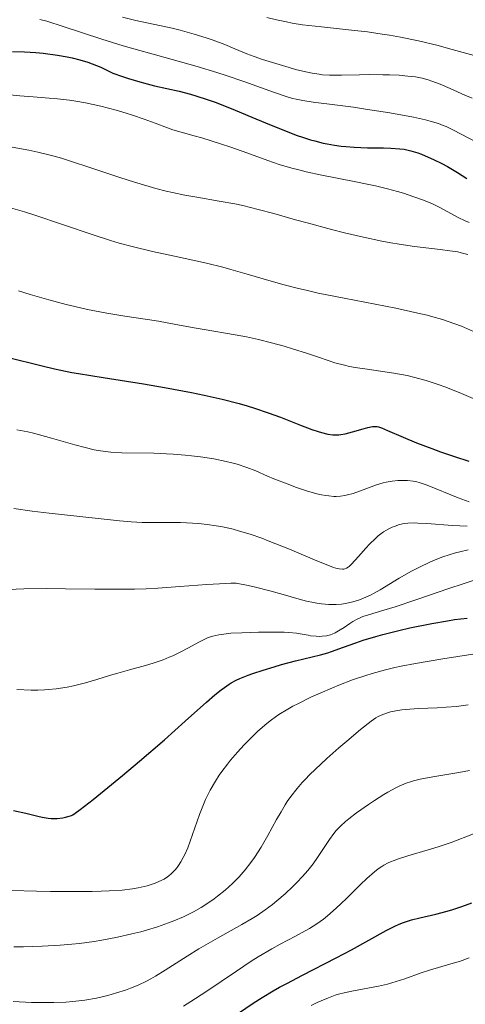
# Model space of a CAD drawing. Units: metres. Extents: x 671624 to 675109, y 4756027 to 4758363.
# Drawn here: x 672060 to 672115, y 4757389 to 4757510 of the extents above; entities that cross this region are included whole.
import ezdxf

# ---------------------------------------------------------------- set-up
doc = ezdxf.new("R2010")
doc.units = ezdxf.units.M
doc.header["$MEASUREMENT"] = 0
doc.layers.add('Curva de nivel directora', color=30, linetype='Continuous', lineweight=30)
doc.layers.add('Curva de nivel intermedia', color=30, linetype='Continuous', lineweight=0)

msp = doc.modelspace()

# ---------------------------------------------------------------- linework, layer by layer
at = {"layer": 'Curva de nivel directora', "color": 30, "linetype": 'Continuous', "lineweight": 30, "flags": 128}
for points, elevation in [([(672059.59, 4757505.78), (672061.08, 4757505.75), (672062.49, 4757505.66), (672063.39, 4757505.57), (672065.15, 4757505.34), (672066.33, 4757505.13), (672066.94, 4757505.01), (672067.88, 4757504.77), (672068.87, 4757504.46), (672069.38, 4757504.28), (672070.46, 4757503.84), (672071.03, 4757503.57), (672071.93, 4757503.12), (672073.13, 4757502.69), (672073.87, 4757502.45), (672075.25, 4757502.03), (672077.06, 4757501.57), (672080.09, 4757500.89), (672081.46, 4757500.54), (672082.14, 4757500.34), (672083.53, 4757499.88), (672084.51, 4757499.53), (672086.68, 4757498.68), (672088.54, 4757497.9), (672091.19, 4757496.79), (672092.53, 4757496.25), (672094.47, 4757495.51), (672095.38, 4757495.2), (672096.23, 4757494.93), (672096.77, 4757494.78), (672097.78, 4757494.52), (672098.26, 4757494.42), (672099.16, 4757494.25), (672100.01, 4757494.14), (672100.55, 4757494.08), (672101.58, 4757494), (672103.21, 4757493.95), (672105.18, 4757493.93), (672106.08, 4757493.9), (672107.19, 4757493.82), (672107.72, 4757493.75), (672108.54, 4757493.58), (672109.4, 4757493.32), (672109.85, 4757493.16), (672110.33, 4757492.97), (672111.34, 4757492.51), (672112.37, 4757492), (672113.04, 4757491.64), (672114.29, 4757490.91), (672115.44, 4757490.15)], 1900), ([(672058.59, 4757468.26), (672061.94, 4757467.47), (672063.23, 4757467.15), (672064.75, 4757466.78), (672065.54, 4757466.6), (672066.9, 4757466.33), (672067.71, 4757466.18), (672070.75, 4757465.69), (672075.7, 4757464.92), (672078.28, 4757464.48), (672081.58, 4757463.86), (672083.15, 4757463.54), (672085.38, 4757463.02), (672087.45, 4757462.48), (672088.42, 4757462.21), (672089.33, 4757461.92), (672091.02, 4757461.36), (672092.52, 4757460.8), (672094.98, 4757459.84), (672096.38, 4757459.31), (672097.15, 4757459.06), (672097.59, 4757458.93), (672098.35, 4757458.74), (672098.98, 4757458.65), (672099.27, 4757458.63), (672099.72, 4757458.65), (672099.96, 4757458.68), (672100.48, 4757458.78), (672101.4, 4757459.02), (672102.69, 4757459.38), (672103.25, 4757459.53), (672103.83, 4757459.65), (672104.07, 4757459.67), (672104.41, 4757459.65), (672104.57, 4757459.61), (672104.94, 4757459.5), (672105.68, 4757459.17), (672107.61, 4757458.34), (672109.23, 4757457.68), (672111.13, 4757456.95), (672112.2, 4757456.56), (672113.91, 4757455.97), (672115.66, 4757455.4)], 1875), ([(672059.74, 4757412.44), (672061.23, 4757412.11), (672062.7, 4757411.75), (672063.27, 4757411.62), (672063.97, 4757411.5), (672064.37, 4757411.46), (672064.62, 4757411.46), (672065.08, 4757411.47), (672065.77, 4757411.55), (672066.1, 4757411.62), (672066.58, 4757411.75), (672066.85, 4757411.86), (672067.01, 4757411.94), (672067.3, 4757412.12), (672067.93, 4757412.56), (672069.52, 4757413.82), (672073.11, 4757416.76), (672075.23, 4757418.52), (672078.3, 4757421.16), (672080.84, 4757423.42), (672083.43, 4757425.77), (672084.46, 4757426.66), (672085.26, 4757427.31), (672085.65, 4757427.59), (672086.21, 4757427.97), (672086.49, 4757428.14), (672087.08, 4757428.46), (672087.54, 4757428.68), (672088.56, 4757429.1), (672089.14, 4757429.31), (672090.41, 4757429.73), (672091.75, 4757430.14), (672092.65, 4757430.4), (672094.36, 4757430.85), (672097.44, 4757431.6), (672098.36, 4757431.85), (672098.82, 4757432), (672100.28, 4757432.52), (672101.8, 4757433.08), (672102.7, 4757433.38), (672104.25, 4757433.86), (672105.13, 4757434.1), (672107.06, 4757434.59), (672108.42, 4757434.9), (672111.15, 4757435.46), (672113.04, 4757435.79), (672113.91, 4757435.92), (672115.47, 4757436.11)], 1850), ([(672087.36, 4757387.54), (672089.16, 4757388.75), (672090.27, 4757389.47), (672091.63, 4757390.28), (672092.42, 4757390.72), (672093.3, 4757391.2), (672095.24, 4757392.21), (672099.36, 4757394.33), (672101.26, 4757395.32), (672105.51, 4757397.68), (672106.6, 4757398.23), (672107.12, 4757398.47), (672107.64, 4757398.67), (672108.65, 4757399), (672109.64, 4757399.26), (672111.64, 4757399.72), (672113.01, 4757400.07), (672113.72, 4757400.29), (672114.83, 4757400.66), (672116.03, 4757401.12)], 1825)]:
    msp.add_lwpolyline(points, dxfattribs=dict(at, elevation=elevation))
at = {"layer": 'Curva de nivel intermedia', "color": 30, "linetype": 'Continuous', "lineweight": 0, "flags": 128}
for points, elevation in [([(672062.95, 4757509.73), (672063.82, 4757509.49)], 1905), ([(672063.82, 4757509.49), (672065.82, 4757508.87), (672070.6, 4757507.31), (672073.2, 4757506.49), (672074.52, 4757506.1), (672077.16, 4757505.36), (672082.29, 4757503.94), (672084.7, 4757503.21), (672085.85, 4757502.84), (672088.03, 4757502.08), (672091.79, 4757500.72), (672093.34, 4757500.21), (672094.03, 4757500.02), (672094.47, 4757499.91), (672095.3, 4757499.74), (672096.54, 4757499.55), (672099.53, 4757499.19), (672101.52, 4757498.92), (672102.98, 4757498.7), (672105.96, 4757498.22), (672108.89, 4757497.69), (672110.35, 4757497.38), (672110.94, 4757497.23), (672111.94, 4757496.92), (672112.53, 4757496.7), (672112.91, 4757496.54), (672113.71, 4757496.16), (672118.5, 4757493.66)], 1905), ([(672073.13, 4757509.99), (672074.77, 4757509.59), (672079.24, 4757508.63), (672080.21, 4757508.4), (672081.94, 4757507.93), (672083.42, 4757507.47), (672084.28, 4757507.18), (672085.7, 4757506.63), (672086.92, 4757506.12), (672088.4, 4757505.51), (672089.28, 4757505.18), (672090.34, 4757504.81), (672092.78, 4757504.04), (672094.54, 4757503.54), (672095.84, 4757503.22), (672096.43, 4757503.1), (672097.27, 4757502.98), (672097.68, 4757502.93), (672098.56, 4757502.88), (672100.03, 4757502.88), (672102.26, 4757502.92), (672103.46, 4757502.94), (672105.1, 4757502.93), (672105.92, 4757502.9), (672107.1, 4757502.85), (672108.19, 4757502.76), (672108.68, 4757502.71), (672109.13, 4757502.65)], 1910), ([(672090.85, 4757509.95), (672092.05, 4757509.68), (672093.27, 4757509.41), (672093.98, 4757509.27), (672095.23, 4757509.07), (672097.56, 4757508.8), (672101.27, 4757508.42), (672103.24, 4757508.18), (672105.02, 4757507.93), (672105.92, 4757507.78), (672107.3, 4757507.53), (672109.5, 4757507.08), (672111.89, 4757506.5), (672113.18, 4757506.16), (672119.31, 4757504.47)], 1915), ([(672109.13, 4757502.65), (672109.94, 4757502.5), (672110.68, 4757502.31), (672111.15, 4757502.15), (672112.14, 4757501.77), (672113.39, 4757501.22), (672115.2, 4757500.41), (672116.1, 4757500.04)], 1910), ([(672058.85, 4757500.49), (672060.51, 4757500.32), (672062.15, 4757500.2), (672064.13, 4757500.06), (672065.15, 4757499.96), (672066.61, 4757499.78), (672067.38, 4757499.67), (672068.58, 4757499.46), (672070.45, 4757499.06), (672072.35, 4757498.56), (672073.58, 4757498.19), (672074.36, 4757497.94), (672075.8, 4757497.46), (672077.15, 4757496.96), (672078.63, 4757496.4), (672079.31, 4757496.16), (672080.34, 4757495.86), (672081.91, 4757495.43), (672082.86, 4757495.16), (672085.17, 4757494.44), (672086.45, 4757494.01), (672088.41, 4757493.31), (672090.99, 4757492.36), (672092.38, 4757491.9), (672093.92, 4757491.44), (672094.77, 4757491.22), (672095.67, 4757491), (672097.61, 4757490.59), (672101.58, 4757489.8), (672103.4, 4757489.43), (672104.22, 4757489.25), (672105.67, 4757488.9), (672106.91, 4757488.56), (672107.64, 4757488.34), (672108.92, 4757487.92), (672110, 4757487.53), (672110.5, 4757487.33), (672111.2, 4757487.03), (672112.21, 4757486.54), (672114.36, 4757485.38), (672115.24, 4757484.95), (672115.72, 4757484.74)], 1895), ([(672059.56, 4757494), (672061.6, 4757493.64), (672062.71, 4757493.41), (672063.92, 4757493.12), (672064.57, 4757492.95), (672065.62, 4757492.66), (672066.75, 4757492.31), (672069.24, 4757491.49), (672072.81, 4757490.29), (672074.61, 4757489.7), (672076.38, 4757489.17), (672077.23, 4757488.93), (672078.47, 4757488.62), (672079.26, 4757488.43), (672080.79, 4757488.11)], 1890), ([(672080.79, 4757488.11), (672082.25, 4757487.85), (672084.99, 4757487.39), (672086.94, 4757487.03), (672087.89, 4757486.83), (672089.79, 4757486.37), (672091.7, 4757485.86), (672094.38, 4757485.1), (672095.8, 4757484.7), (672098.82, 4757483.89), (672100.39, 4757483.49), (672102.73, 4757482.93), (672105, 4757482.45), (672106.08, 4757482.25), (672107.11, 4757482.07), (672109.01, 4757481.8), (672112.15, 4757481.44), (672113.36, 4757481.29), (672114.33, 4757481.13), (672114.75, 4757481.04), (672115.54, 4757480.8)], 1890), ([(672059.34, 4757486.57), (672061.07, 4757486.07), (672062.24, 4757485.71), (672069.5, 4757483.22), (672071.66, 4757482.53), (672072.71, 4757482.22), (672074.3, 4757481.79), (672076.8, 4757481.18), (672079.53, 4757480.6), (672082.12, 4757480.05), (672083.44, 4757479.75), (672085.44, 4757479.25), (672086.43, 4757478.98), (672088.45, 4757478.39), (672091.37, 4757477.53), (672092.98, 4757477.08), (672094.73, 4757476.64), (672095.67, 4757476.42), (672097.17, 4757476.08), (672100.35, 4757475.43), (672106.7, 4757474.2), (672109.41, 4757473.62), (672110.55, 4757473.35), (672111.24, 4757473.17)], 1885), ([(672060.33, 4757476.37), (672061.76, 4757475.91), (672064.06, 4757475.24), (672066.18, 4757474.67), (672067.25, 4757474.41), (672068.84, 4757474.05), (672071.19, 4757473.59), (672073.41, 4757473.22), (672076.21, 4757472.82), (672077.53, 4757472.61), (672079.45, 4757472.27), (672081.93, 4757471.8), (672083.15, 4757471.58), (672086.97, 4757470.95), (672088.36, 4757470.69), (672089.09, 4757470.54), (672089.85, 4757470.36), (672091.42, 4757469.97), (672092.99, 4757469.54), (672094, 4757469.24), (672095.87, 4757468.65), (672097.07, 4757468.23), (672098.51, 4757467.73), (672099.23, 4757467.5), (672100.38, 4757467.2), (672101.01, 4757467.06), (672101.69, 4757466.94), (672103.19, 4757466.71), (672106.45, 4757466.23), (672108.09, 4757465.93), (672108.89, 4757465.75), (672110.42, 4757465.33), (672111.9, 4757464.85), (672112.86, 4757464.5), (672114.77, 4757463.73), (672117.66, 4757462.51)], 1880), ([(672111.24, 4757473.17), (672112.45, 4757472.81), (672113.94, 4757472.31), (672114.78, 4757471.99), (672116.27, 4757471.37)], 1885), ([(672060.12, 4757459.28), (672061.47, 4757459), (672062.18, 4757458.84), (672062.91, 4757458.66), (672064.4, 4757458.25), (672067.28, 4757457.42), (672068.54, 4757457.07), (672069.62, 4757456.81), (672070.12, 4757456.72), (672071.05, 4757456.58), (672071.67, 4757456.52), (672073.02, 4757456.45), (672076.98, 4757456.38), (672078.54, 4757456.31), (672079.35, 4757456.26), (672080.84, 4757456.14), (672081.59, 4757456.06), (672082.71, 4757455.93), (672084.35, 4757455.68), (672085.87, 4757455.38), (672086.56, 4757455.21), (672087.21, 4757455.03), (672088.39, 4757454.64), (672089.49, 4757454.21), (672090.94, 4757453.58), (672091.72, 4757453.24), (672093.46, 4757452.56), (672094.36, 4757452.23), (672095.72, 4757451.77), (672097, 4757451.41), (672097.58, 4757451.28), (672098.12, 4757451.18), (672098.46, 4757451.13), (672099.08, 4757451.08), (672099.37, 4757451.07), (672099.92, 4757451.1), (672100.44, 4757451.18), (672100.78, 4757451.25), (672101.47, 4757451.44), (672102.69, 4757451.87), (672104.35, 4757452.48), (672105.15, 4757452.73), (672105.53, 4757452.82), (672106.27, 4757452.96), (672106.95, 4757453.03), (672107.37, 4757453.05), (672108.14, 4757453.03), (672108.83, 4757452.95), (672109.16, 4757452.89), (672109.68, 4757452.75), (672110.56, 4757452.45), (672114.38, 4757450.89), (672115.71, 4757450.41)], 1870), ([(672059.75, 4757449.59), (672062.01, 4757449.25), (672064.09, 4757449), (672067.86, 4757448.62), (672072.76, 4757448.08), (672074.2, 4757447.96), (672074.88, 4757447.91), (672075.55, 4757447.88), (672076.81, 4757447.85), (672079.14, 4757447.86), (672080.25, 4757447.85), (672081.71, 4757447.79), (672082.44, 4757447.74), (672083.53, 4757447.62), (672084.63, 4757447.46), (672085.19, 4757447.36), (672086.19, 4757447.15)], 1865), ([(672086.19, 4757447.15), (672086.71, 4757447.03), (672087.51, 4757446.82), (672088.81, 4757446.43), (672090.25, 4757445.93), (672091.03, 4757445.63), (672093.63, 4757444.57), (672097.01, 4757443.14), (672098.37, 4757442.6), (672099.06, 4757442.34), (672099.35, 4757442.25), (672099.73, 4757442.16), (672100.14, 4757442.12), (672100.32, 4757442.14), (672100.43, 4757442.16), (672100.63, 4757442.24), (672100.83, 4757442.36), (672100.97, 4757442.47), (672101.25, 4757442.73), (672102.11, 4757443.68), (672103.01, 4757444.7), (672103.48, 4757445.21), (672104.19, 4757445.91), (672104.54, 4757446.21), (672105.21, 4757446.71), (672105.86, 4757447.09), (672106.27, 4757447.28), (672106.54, 4757447.39), (672107.05, 4757447.57), (672107.54, 4757447.69), (672107.79, 4757447.74), (672108.2, 4757447.79), (672108.94, 4757447.81), (672109.39, 4757447.8), (672110.52, 4757447.73), (672113.66, 4757447.5), (672115.47, 4757447.42)], 1865), ([(672057.21, 4757439.56), (672060.99, 4757439.71), (672063.77, 4757439.74), (672066.12, 4757439.71), (672069.74, 4757439.66), (672071.66, 4757439.65), (672074.59, 4757439.68), (672076.03, 4757439.73), (672077.45, 4757439.8), (672080.17, 4757439.98), (672083.5, 4757440.24), (672085.02, 4757440.34), (672086.42, 4757440.39), (672087.08, 4757440.4), (672088.55, 4757440.11), (672089.48, 4757439.9), (672091.23, 4757439.46), (672092.85, 4757439), (672094.81, 4757438.45), (672095.72, 4757438.21), (672096.58, 4757438.02), (672096.99, 4757437.94), (672097.59, 4757437.85), (672098.46, 4757437.78), (672099, 4757437.77), (672099.36, 4757437.79), (672100.03, 4757437.84), (672100.52, 4757437.92), (672101.42, 4757438.11), (672102.23, 4757438.37), (672102.73, 4757438.56), (672103.6, 4757438.95), (672104.03, 4757439.16), (672104.78, 4757439.57), (672107.12, 4757441.01), (672108.64, 4757441.88), (672109.52, 4757442.34), (672110.95, 4757443.02), (672111.96, 4757443.45), (672112.48, 4757443.64), (672113.26, 4757443.91), (672114.04, 4757444.14), (672114.56, 4757444.28), (672115.59, 4757444.52)], 1860), ([(672099.27, 4757434.3), (672099.88, 4757434.65), (672100.34, 4757434.97), (672101.05, 4757435.44), (672101.42, 4757435.68), (672102.02, 4757436.02), (672102.33, 4757436.16), (672102.65, 4757436.29), (672103.34, 4757436.53), (672105.25, 4757437.07), (672106.62, 4757437.49), (672109.29, 4757438.38), (672113.23, 4757439.75), (672114.99, 4757440.34), (672118.94, 4757441.65)], 1855), ([(672060.13, 4757427.33), (672061.89, 4757427.26), (672062.72, 4757427.26), (672063.52, 4757427.29), (672064.03, 4757427.32), (672064.99, 4757427.41), (672066.31, 4757427.61), (672067.12, 4757427.78), (672068.56, 4757428.14), (672069.95, 4757428.55), (672071.65, 4757429.08), (672072.54, 4757429.35), (672073.98, 4757429.75), (672075.96, 4757430.29), (672076.88, 4757430.57), (672078.12, 4757430.99), (672078.85, 4757431.29), (672079.32, 4757431.49), (672080.22, 4757431.93), (672081.22, 4757432.47), (672082.49, 4757433.16), (672083.08, 4757433.46), (672083.57, 4757433.68), (672083.83, 4757433.78), (672084.23, 4757433.91), (672084.95, 4757434.07), (672085.87, 4757434.19), (672086.44, 4757434.24), (672087.79, 4757434.32), (672089.85, 4757434.39), (672090.89, 4757434.4), (672092.36, 4757434.39), (672093, 4757434.37), (672093.57, 4757434.34), (672094.49, 4757434.25), (672095.2, 4757434.14), (672095.92, 4757434.01), (672096.23, 4757433.95), (672096.92, 4757433.87), (672097.36, 4757433.86), (672097.64, 4757433.87), (672098.18, 4757433.93), (672098.66, 4757434.05), (672098.9, 4757434.13), (672099.27, 4757434.3)], 1855), ([(672059.49, 4757402.62), (672062.55, 4757402.53), (672064.28, 4757402.5), (672066.91, 4757402.48), (672069.39, 4757402.5), (672070.5, 4757402.52), (672071.48, 4757402.56), (672073.1, 4757402.67), (672074.35, 4757402.82), (672075.03, 4757402.94), (672075.43, 4757403.02), (672076.16, 4757403.21), (672077.15, 4757403.53), (672077.6, 4757403.71), (672078.24, 4757404.03), (672078.63, 4757404.28), (672078.82, 4757404.42), (672079.1, 4757404.65), (672079.44, 4757404.98), (672079.61, 4757405.17), (672079.85, 4757405.46), (672080, 4757405.68), (672080.3, 4757406.14), (672080.59, 4757406.66), (672080.77, 4757407.04), (672081.13, 4757407.87), (672081.72, 4757409.52), (672082.57, 4757411.97), (672083.06, 4757413.2), (672083.33, 4757413.8), (672083.91, 4757414.96), (672084.55, 4757416.07), (672085.01, 4757416.79), (672085.33, 4757417.25), (672086.01, 4757418.16), (672086.41, 4757418.66), (672087.24, 4757419.63), (672088.09, 4757420.54), (672088.66, 4757421.12), (672089.77, 4757422.19), (672090.85, 4757423.14), (672091.41, 4757423.59), (672092.34, 4757424.25), (672093.43, 4757424.92), (672094.06, 4757425.27), (672094.75, 4757425.63), (672096.28, 4757426.38), (672097.39, 4757426.89), (672098.92, 4757427.54), (672099.69, 4757427.86), (672101.39, 4757428.51), (672103.01, 4757429.07), (672103.81, 4757429.31), (672105.43, 4757429.76), (672106.57, 4757430.03), (672107.38, 4757430.2), (672109.11, 4757430.53), (672112.49, 4757431.1), (672117.46, 4757431.87)], 1845), ([(672088.91, 4757406.06), (672089.34, 4757406.67), (672090.15, 4757407.93), (672090.99, 4757409.39), (672092.06, 4757411.35), (672092.6, 4757412.3), (672093.1, 4757413.14), (672093.37, 4757413.55), (672093.81, 4757414.18), (672094.59, 4757415.18), (672095.21, 4757415.9), (672095.56, 4757416.28), (672096.14, 4757416.87), (672096.78, 4757417.5), (672098.21, 4757418.83), (672099.71, 4757420.16), (672100.69, 4757420.99), (672102.38, 4757422.41), (672103.67, 4757423.42), (672104.24, 4757423.83), (672104.54, 4757424.01), (672105.09, 4757424.27), (672105.7, 4757424.48), (672106.06, 4757424.58), (672106.69, 4757424.71), (672107.46, 4757424.82), (672107.9, 4757424.87), (672109.48, 4757424.98), (672111.79, 4757425.08), (672112.88, 4757425.14), (672114.15, 4757425.24), (672114.73, 4757425.31), (672115.6, 4757425.46)], 1840), ([(672059.7, 4757388.97), (672061.95, 4757388.86), (672062.95, 4757388.83), (672064.69, 4757388.83), (672066.17, 4757388.89), (672067.02, 4757388.96), (672068.5, 4757389.14), (672069.91, 4757389.38), (672070.77, 4757389.57), (672071.31, 4757389.71), (672072.39, 4757390.02), (672073.51, 4757390.38), (672074.11, 4757390.6), (672075.04, 4757390.99), (672076.06, 4757391.48), (672076.6, 4757391.77), (672077.17, 4757392.1), (672078.37, 4757392.83), (672081.05, 4757394.54), (672082.52, 4757395.44), (672084.81, 4757396.76), (672087.77, 4757398.42), (672089.07, 4757399.18), (672089.65, 4757399.54), (672090.67, 4757400.23), (672091.55, 4757400.9), (672092.09, 4757401.33), (672093.09, 4757402.21), (672094.07, 4757403.12), (672094.55, 4757403.6), (672095.24, 4757404.33), (672095.91, 4757405.09), (672096.22, 4757405.48), (672096.53, 4757405.88), (672097.1, 4757406.67), (672098.54, 4757408.87), (672099.09, 4757409.64), (672099.38, 4757410), (672099.89, 4757410.53), (672100.54, 4757411.11), (672100.93, 4757411.43), (672101.87, 4757412.15), (672103.34, 4757413.19), (672104.1, 4757413.7), (672105.22, 4757414.41), (672105.74, 4757414.72), (672106.69, 4757415.24), (672107.12, 4757415.46), (672107.96, 4757415.81), (672108.51, 4757416), (672108.89, 4757416.11), (672109.7, 4757416.3), (672111.26, 4757416.6), (672113.45, 4757416.95), (672114.45, 4757417.12), (672115.75, 4757417.38)], 1835), ([(672080.63, 4757388.41), (672081.53, 4757388.95), (672083.38, 4757390.15), (672087.13, 4757392.72), (672088.94, 4757393.92), (672089.81, 4757394.46), (672091.47, 4757395.43), (672092.51, 4757396), (672094.37, 4757396.99), (672095.56, 4757397.64), (672096.08, 4757397.95), (672097, 4757398.53), (672097.82, 4757399.11), (672098.33, 4757399.52), (672099.36, 4757400.43), (672100.63, 4757401.64), (672102.36, 4757403.34), (672103.15, 4757404.09), (672104.08, 4757404.92), (672104.52, 4757405.27), (672104.99, 4757405.58), (672105.23, 4757405.72), (672105.76, 4757406), (672106.04, 4757406.13), (672106.51, 4757406.32), (672107.03, 4757406.51), (672108.18, 4757406.89), (672110.69, 4757407.63), (672111.9, 4757408), (672113.5, 4757408.54), (672116.25, 4757409.58)], 1830), ([(672059.76, 4757395.71), (672060.95, 4757395.71), (672063.26, 4757395.76), (672065.47, 4757395.88), (672066.9, 4757396.01), (672067.82, 4757396.11), (672069.62, 4757396.35), (672070.6, 4757396.51), (672072.49, 4757396.86), (672074.26, 4757397.27), (672075.38, 4757397.55), (672076.09, 4757397.75), (672077.42, 4757398.16), (672078.79, 4757398.64), (672079.43, 4757398.88), (672080.62, 4757399.39), (672081.37, 4757399.75), (672081.85, 4757400), (672082.79, 4757400.54), (672083.47, 4757400.97), (672084.37, 4757401.59), (672084.8, 4757401.91), (672085.75, 4757402.67), (672086.64, 4757403.47), (672087.06, 4757403.89), (672087.46, 4757404.31), (672088.21, 4757405.17), (672088.91, 4757406.06)], 1840), ([(672096.3, 4757388.47), (672097.05, 4757388.83), (672097.52, 4757389.05), (672098.42, 4757389.42), (672099.25, 4757389.73), (672099.68, 4757389.86), (672100.34, 4757390.04), (672101.51, 4757390.29), (672104.56, 4757390.86), (672105.67, 4757391.12), (672106.22, 4757391.26), (672106.76, 4757391.42), (672107.81, 4757391.76), (672109.84, 4757392.48), (672110.83, 4757392.82), (672112.34, 4757393.26), (672113.76, 4757393.67), (672114.51, 4757393.9), (672115.73, 4757394.32)], 1820)]:
    msp.add_lwpolyline(points, dxfattribs=dict(at, elevation=elevation))

doc.saveas('drawing.dxf')
